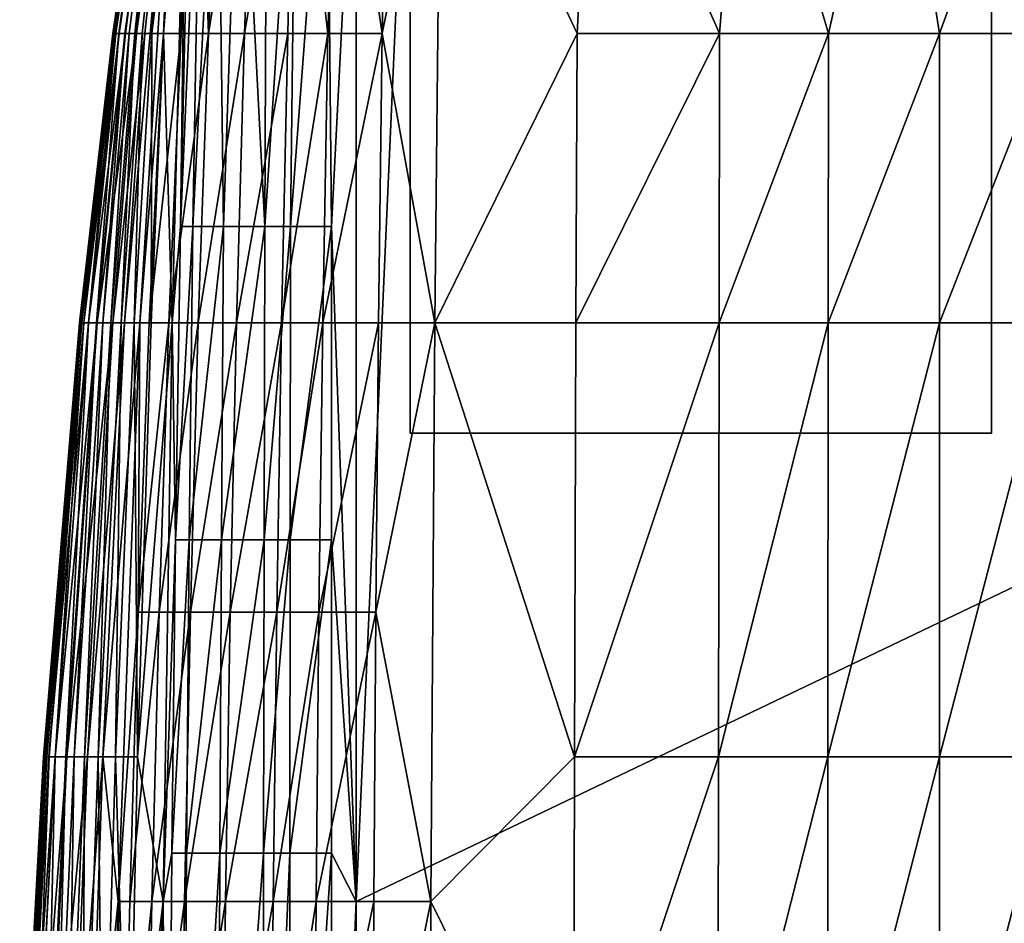
# Model space of a CAD drawing. Units: inches. Extents: x -20.3 to 20.5, y -23.9 to 22.9.
# Drawn here: x -20.1 to -16.5, y 17.8 to 21.1 of the extents above; entities that cross this region are included whole.
import ezdxf

# ---------------------------------------------------------------- set-up
doc = ezdxf.new("R2010")
doc.units = ezdxf.units.IN
doc.header["$MEASUREMENT"] = 0
doc.layers.add('SEAT-BACK', color=5, linetype='Continuous')
doc.layers.add('SEAT-GLIDE', color=5, linetype='Continuous')

msp = doc.modelspace()

# ---------------------------------------------------------------- linework, layer by layer
at = {"layer": 'SEAT-BACK'}
for points in [[(-9.6457, -11.9094, 0.9449), (-18.8976, 5.2165, 0.9449), (-9.6457, 22.3425, 0.9449)], [(-18.8976, 5.2165, 0.9449), (-18.8976, 9.4488, 0.9449), (-9.6457, 22.3425, 0.9449)], [(-9.6457, 22.3425, 0.9449), (-18.8976, 9.4488, 0.9449), (-18.8976, 13.6811, 0.9449)], [(-9.6457, 22.3425, 0.9449), (-18.8976, 13.6811, 0.9449), (-18.8976, 17.9134, 0.9449)], [(-9.6457, 22.3425, 0.9449), (-18.8976, 17.9134, 0.9449), (-18.7008, 22.3425, 0.9449)], [(-18.7008, 22.3425, 0.9449), (-18.8976, 17.9134, 0.9449), (-18.8976, 22.1457, 0.9449)], [(-19.6318, 22.1457, 12.7116), (-19.7865, 21.0876, 11.131), (-19.7878, 21.0876, 12.8745)], [(-19.6318, 22.1457, 12.7116), (-19.7878, 21.0876, 12.8745), (-19.7873, 21.0876, 14.6272)], [(-19.7863, 21.0876, 15.5069), (-19.6318, 22.1457, 12.7116), (-19.7873, 21.0876, 14.6272)], [(-19.6216, 22.1457, 7.1235), (-19.7865, 21.0876, 11.131), (-19.6318, 22.1457, 12.7116)], [(-19.7865, 21.0876, 11.131), (-19.6216, 22.1457, 7.1235), (-19.7834, 21.0876, 9.7427)], [(-19.6318, 22.1457, 12.7116), (-19.7863, 21.0876, 15.5069), (-19.6262, 22.1457, 18.2997)], [(-19.6262, 22.1457, 18.2997), (-19.7863, 21.0876, 15.5069), (-19.7845, 21.0876, 16.3889)], [(-19.6262, 22.1457, 18.2997), (-19.7845, 21.0876, 16.3889), (-19.7816, 21.0876, 17.2732)], [(-19.6216, 22.1457, 7.1235), (-19.777, 21.0876, 8.3602), (-19.7834, 21.0876, 9.7427)], [(-19.7771, 21.0876, 18.1598), (-19.6262, 22.1457, 18.2997), (-19.7816, 21.0876, 17.2732)], [(-19.7647, 21.0876, 19.583), (-19.6262, 22.1457, 18.2997), (-19.7771, 21.0876, 18.1598)], [(-19.6216, 22.1457, 7.1235), (-19.7651, 21.0876, 6.9836), (-19.777, 21.0876, 8.3602)], [(-19.5942, 22.1457, 4.3295), (-19.7651, 21.0876, 6.9836), (-19.6216, 22.1457, 7.1235)], [(-19.7651, 21.0876, 6.9836), (-19.5942, 22.1457, 4.3295), (-19.7436, 21.0876, 5.6128)], [(-19.7417, 21.0876, 21.0121), (-19.6088, 22.1457, 21.0937), (-19.7647, 21.0876, 19.583)], [(-19.7647, 21.0876, 19.583), (-19.6088, 22.1457, 21.0937), (-19.6262, 22.1457, 18.2997)], [(-19.5567, 22.1457, 23.8877), (-19.6705, 21.0876, 23.1666), (-19.7444, 20.0295, 23.1666)], [(-19.5567, 22.1457, 23.8877), (-19.7444, 20.0295, 23.1666), (-19.6889, 20.0295, 23.8877)], [(-19.5942, 22.1457, 4.3295), (-19.7275, 21.0876, 4.9296), (-19.7436, 21.0876, 5.6128)], [(-19.7009, 21.0876, 22.447), (-19.6088, 22.1457, 21.0937), (-19.7417, 21.0876, 21.0121)], [(-19.5942, 22.1457, 4.3295), (-19.7066, 21.0876, 4.2479), (-19.7275, 21.0876, 4.9296)], [(-19.5647, 22.1457, 2.9325), (-19.6798, 21.0876, 3.5676), (-19.7066, 21.0876, 4.2479)], [(-19.5647, 22.1457, 2.9325), (-19.7066, 21.0876, 4.2479), (-19.5942, 22.1457, 4.3295)], [(-19.7009, 21.0876, 22.447), (-19.6705, 21.0876, 23.1666), (-19.5567, 22.1457, 23.8877)], [(-19.5567, 22.1457, 23.8877), (-19.6088, 22.1457, 21.0937), (-19.7009, 21.0876, 22.447)], [(-19.6025, 21.0876, 24.0773), (-19.5567, 22.1457, 23.8877), (-19.6889, 20.0295, 23.8877)], [(-19.5647, 22.1457, 2.9325), (-19.6454, 21.0876, 2.8887), (-19.6798, 21.0876, 3.5676)], [(-19.5165, 22.1457, 1.5354), (-19.6019, 21.0876, 2.2114), (-19.6454, 21.0876, 2.8887)], [(-19.5165, 22.1457, 1.5354), (-19.6454, 21.0876, 2.8887), (-19.5647, 22.1457, 2.9325)], [(-19.5332, 22.1457, 24.086), (-19.5567, 22.1457, 23.8877), (-19.6025, 21.0876, 24.0773)], [(-19.538, 21.0876, 24.275), (-19.5332, 22.1457, 24.086), (-19.6025, 21.0876, 24.0773)], [(-19.5711, 20.0295, 1.5354), (-19.6019, 21.0876, 2.2114), (-19.5165, 22.1457, 1.5354)], [(-19.5711, 20.0295, 1.5354), (-19.5165, 22.1457, 1.5354), (-19.5407, 20.3822, 1.428)], [(-19.5407, 20.3822, 1.428), (-19.5165, 22.1457, 1.5354), (-19.5017, 22.1457, 1.428)], [(-19.5407, 20.3822, 1.428), (-19.5017, 22.1457, 1.428), (-19.4646, 22.1457, 1.3181)], [(-19.5407, 20.3822, 1.428), (-19.4646, 22.1457, 1.3181), (-19.4945, 20.3822, 1.3181)], [(-19.4378, 21.0876, 24.4732), (-19.4755, 22.1457, 24.2812), (-19.538, 21.0876, 24.275)], [(-19.538, 21.0876, 24.275), (-19.4755, 22.1457, 24.2812), (-19.5332, 22.1457, 24.086)], [(-19.4945, 20.3822, 1.3181), (-19.4646, 22.1457, 1.3181), (-19.4043, 22.1457, 1.2123)], [(-19.4945, 20.3822, 1.3181), (-19.4043, 22.1457, 1.2123), (-19.3826, 20.3822, 1.1632)], [(-19.4378, 21.0876, 24.4732), (-19.3858, 22.1457, 24.4682), (-19.4755, 22.1457, 24.2812)], [(-19.3056, 21.0876, 24.6631), (-19.2675, 22.1457, 24.6416), (-19.4378, 21.0876, 24.4732)], [(-19.4378, 21.0876, 24.4732), (-19.2675, 22.1457, 24.6416), (-19.3858, 22.1457, 24.4682)], [(-19.3826, 20.3822, 1.1632), (-19.4043, 22.1457, 1.2123), (-19.3229, 22.1457, 1.1179)], [(-19.3826, 20.3822, 1.1632), (-19.3229, 22.1457, 1.1179), (-19.2314, 20.3822, 1.0411)], [(-19.2314, 20.3822, 1.0411), (-19.3229, 22.1457, 1.1179), (-19.2248, 22.1457, 1.0411)], [(-19.1476, 21.0876, 24.8351), (-19.124, 22.1457, 24.7963), (-19.3056, 21.0876, 24.6631)], [(-19.3056, 21.0876, 24.6631), (-19.124, 22.1457, 24.7963), (-19.2675, 22.1457, 24.6416)], [(-19.2314, 20.3822, 1.0411), (-19.2248, 22.1457, 1.0411), (-19.1166, 22.1457, 0.9863)], [(-19.2314, 20.3822, 1.0411), (-19.1166, 22.1457, 0.9863), (-19.1382, 20.3822, 0.9939)], [(-19.0019, 21.0876, 24.9587), (-19.124, 22.1457, 24.7963), (-19.1476, 21.0876, 24.8351)], [(-19.1382, 20.3822, 0.9939), (-19.1166, 22.1457, 0.9863), (-19.0054, 22.1457, 0.9547)], [(-19.1382, 20.3822, 0.9939), (-19.0054, 22.1457, 0.9547), (-18.9875, 20.3822, 0.9517)], [(-18.9598, 22.1457, 24.9276), (-19.124, 22.1457, 24.7963), (-19.0019, 21.0876, 24.9587)], [(-18.9875, 20.3822, 0.9517), (-19.0054, 22.1457, 0.9547), (-18.8976, 22.1457, 0.9449)], [(-18.8023, 21.0876, 25.0864), (-18.9598, 22.1457, 24.9276), (-19.0019, 21.0876, 24.9587)], [(-18.9875, 20.3822, 0.9517), (-18.8976, 22.1457, 0.9449), (-18.8976, 17.9134, 0.9449)], [(-18.7794, 22.1457, 25.0309), (-18.9598, 22.1457, 24.9276), (-18.8023, 21.0876, 25.0864)], [(-18.8023, 21.0876, 25.0864), (-18.6105, 20.0295, 25.2288), (-18.5876, 22.1457, 25.103)], [(-18.8023, 21.0876, 25.0864), (-18.5876, 22.1457, 25.103), (-18.7794, 22.1457, 25.0309)], [(-18.0896, 21.0876, 25.3527), (-18.5876, 22.1457, 25.103), (-18.6105, 20.0295, 25.2288)], [(-18.0896, 21.0876, 25.3527), (-18.0355, 22.1457, 25.269), (-18.5876, 22.1457, 25.103)], [(-17.5686, 21.0876, 25.5028), (-18.0355, 22.1457, 25.269), (-18.0896, 21.0876, 25.3527)], [(-17.5686, 21.0876, 25.5028), (-17.4838, 22.1457, 25.4045), (-18.0355, 22.1457, 25.269)], [(-17.17, 21.0876, 25.5974), (-17.4838, 22.1457, 25.4045), (-17.5686, 21.0876, 25.5028)], [(-17.17, 21.0876, 25.5974), (-16.9318, 22.1457, 25.5128), (-17.4838, 22.1457, 25.4045)], [(-16.764, 21.0876, 25.6776), (-16.9318, 22.1457, 25.5128), (-17.17, 21.0876, 25.5974)], [(-16.764, 21.0876, 25.6776), (-16.3796, 22.1457, 25.5969), (-16.9318, 22.1457, 25.5128)], [(-16.3505, 21.0876, 25.7441), (-16.3796, 22.1457, 25.5969), (-16.764, 21.0876, 25.6776)], [(-19.7873, 21.0876, 14.6272), (-19.7878, 21.0876, 12.8745), (-19.9091, 20.0295, 12.8745)], [(-19.7873, 21.0876, 14.6272), (-19.9091, 20.0295, 12.8745), (-19.9084, 20.0295, 14.6272)], [(-19.9091, 20.0295, 12.8745), (-19.7878, 21.0876, 12.8745), (-19.9072, 20.0295, 11.131)], [(-19.9084, 20.0295, 14.6272), (-19.907, 20.0295, 15.5069), (-19.7863, 21.0876, 15.5069)], [(-19.9084, 20.0295, 14.6272), (-19.7863, 21.0876, 15.5069), (-19.7873, 21.0876, 14.6272)], [(-19.9072, 20.0295, 11.131), (-19.7878, 21.0876, 12.8745), (-19.7865, 21.0876, 11.131)], [(-19.9072, 20.0295, 11.131), (-19.7865, 21.0876, 11.131), (-19.9028, 20.0295, 9.7427)], [(-19.7845, 21.0876, 16.3889), (-19.7863, 21.0876, 15.5069), (-19.907, 20.0295, 15.5069)], [(-19.7845, 21.0876, 16.3889), (-19.907, 20.0295, 15.5069), (-19.9045, 20.0295, 16.3889)], [(-19.9004, 20.0295, 17.2732), (-19.7816, 21.0876, 17.2732), (-19.9045, 20.0295, 16.3889)], [(-19.7816, 21.0876, 17.2732), (-19.7845, 21.0876, 16.3889), (-19.9045, 20.0295, 16.3889)], [(-19.7834, 21.0876, 9.7427), (-19.894, 20.0295, 8.3602), (-19.9028, 20.0295, 9.7427)], [(-19.9028, 20.0295, 9.7427), (-19.7865, 21.0876, 11.131), (-19.7834, 21.0876, 9.7427)], [(-19.7771, 21.0876, 18.1598), (-19.7816, 21.0876, 17.2732), (-19.9004, 20.0295, 17.2732)], [(-19.9004, 20.0295, 17.2732), (-19.8941, 20.0295, 18.1598), (-19.7771, 21.0876, 18.1598)], [(-19.7771, 21.0876, 18.1598), (-19.8941, 20.0295, 18.1598), (-19.7647, 21.0876, 19.583)], [(-19.8941, 20.0295, 18.1598), (-19.8766, 20.0295, 19.583), (-19.7647, 21.0876, 19.583)], [(-19.7834, 21.0876, 9.7427), (-19.777, 21.0876, 8.3602), (-19.894, 20.0295, 8.3602)], [(-19.894, 20.0295, 8.3602), (-19.777, 21.0876, 8.3602), (-19.8771, 20.0295, 6.9836)], [(-19.8771, 20.0295, 6.9836), (-19.777, 21.0876, 8.3602), (-19.7651, 21.0876, 6.9836)], [(-19.8771, 20.0295, 6.9836), (-19.7651, 21.0876, 6.9836), (-19.847, 20.0295, 5.6128)], [(-19.8443, 20.0295, 21.0121), (-19.7417, 21.0876, 21.0121), (-19.8766, 20.0295, 19.583)], [(-19.8766, 20.0295, 19.583), (-19.7417, 21.0876, 21.0121), (-19.7647, 21.0876, 19.583)], [(-19.7436, 21.0876, 5.6128), (-19.8244, 20.0295, 4.9296), (-19.847, 20.0295, 5.6128)], [(-19.847, 20.0295, 5.6128), (-19.7651, 21.0876, 6.9836), (-19.7436, 21.0876, 5.6128)], [(-19.8443, 20.0295, 21.0121), (-19.787, 20.0295, 22.447), (-19.7009, 21.0876, 22.447)], [(-19.7009, 21.0876, 22.447), (-19.7417, 21.0876, 21.0121), (-19.8443, 20.0295, 21.0121)], [(-19.7436, 21.0876, 5.6128), (-19.7275, 21.0876, 4.9296), (-19.8244, 20.0295, 4.9296)], [(-19.7275, 21.0876, 4.9296), (-19.7951, 20.0295, 4.2479), (-19.8244, 20.0295, 4.9296)], [(-19.7066, 21.0876, 4.2479), (-19.7573, 20.0295, 3.5676), (-19.7951, 20.0295, 4.2479)], [(-19.7066, 21.0876, 4.2479), (-19.7951, 20.0295, 4.2479), (-19.7275, 21.0876, 4.9296)], [(-19.7009, 21.0876, 22.447), (-19.787, 20.0295, 22.447), (-19.6705, 21.0876, 23.1666)], [(-19.787, 20.0295, 22.447), (-19.7444, 20.0295, 23.1666), (-19.6705, 21.0876, 23.1666)], [(-19.7066, 21.0876, 4.2479), (-19.6798, 21.0876, 3.5676), (-19.7573, 20.0295, 3.5676)], [(-19.7091, 20.0295, 2.8887), (-19.7573, 20.0295, 3.5676), (-19.6798, 21.0876, 3.5676)], [(-19.6454, 21.0876, 2.8887), (-19.6479, 20.0295, 2.2114), (-19.7091, 20.0295, 2.8887)], [(-19.6454, 21.0876, 2.8887), (-19.7091, 20.0295, 2.8887), (-19.6798, 21.0876, 3.5676)], [(-19.6025, 21.0876, 24.0773), (-19.6889, 20.0295, 23.8877), (-19.6548, 20.0295, 24.0782)], [(-19.538, 21.0876, 24.275), (-19.6025, 21.0876, 24.0773), (-19.6548, 20.0295, 24.0782)], [(-19.538, 21.0876, 24.275), (-19.6548, 20.0295, 24.0782), (-19.5832, 20.0295, 24.2788)], [(-19.5711, 20.0295, 1.5354), (-19.6479, 20.0295, 2.2114), (-19.6019, 21.0876, 2.2114)], [(-19.6019, 21.0876, 2.2114), (-19.6479, 20.0295, 2.2114), (-19.6454, 21.0876, 2.8887)], [(-19.4378, 21.0876, 24.4732), (-19.538, 21.0876, 24.275), (-19.5832, 20.0295, 24.2788)], [(-19.4378, 21.0876, 24.4732), (-19.5832, 20.0295, 24.2788), (-19.4752, 20.0295, 24.4824)], [(-19.3056, 21.0876, 24.6631), (-19.4378, 21.0876, 24.4732), (-19.4752, 20.0295, 24.4824)], [(-19.3056, 21.0876, 24.6631), (-19.4752, 20.0295, 24.4824), (-19.3352, 20.0295, 24.6798)], [(-19.1703, 20.0295, 24.8611), (-19.1476, 21.0876, 24.8351), (-19.3352, 20.0295, 24.6798)], [(-19.1476, 21.0876, 24.8351), (-19.3056, 21.0876, 24.6631), (-19.3352, 20.0295, 24.6798)], [(-19.0199, 20.0295, 24.9931), (-19.0019, 21.0876, 24.9587), (-19.1703, 20.0295, 24.8611)], [(-19.0019, 21.0876, 24.9587), (-19.1476, 21.0876, 24.8351), (-19.1703, 20.0295, 24.8611)], [(-18.8023, 21.0876, 25.0864), (-19.0019, 21.0876, 24.9587), (-19.0199, 20.0295, 24.9931)], [(-18.8155, 20.0295, 25.1318), (-18.8023, 21.0876, 25.0864), (-19.0199, 20.0295, 24.9931)], [(-18.8155, 20.0295, 25.1318), (-18.6105, 20.0295, 25.2288), (-18.8023, 21.0876, 25.0864)], [(-18.6105, 20.0295, 25.2288), (-18.0945, 20.0295, 25.428), (-18.0896, 21.0876, 25.3527)], [(-18.0896, 21.0876, 25.3527), (-18.0945, 20.0295, 25.428), (-17.5686, 21.0876, 25.5028)], [(-18.0945, 20.0295, 25.428), (-17.5708, 20.0295, 25.5934), (-17.5686, 21.0876, 25.5028)], [(-17.5708, 20.0295, 25.5934), (-17.1711, 20.0295, 25.6968), (-17.17, 21.0876, 25.5974)], [(-17.5708, 20.0295, 25.5934), (-17.17, 21.0876, 25.5974), (-17.5686, 21.0876, 25.5028)], [(-16.764, 21.0876, 25.6776), (-17.17, 21.0876, 25.5974), (-17.1711, 20.0295, 25.6968)], [(-16.764, 21.0876, 25.6776), (-17.1711, 20.0295, 25.6968), (-16.7645, 20.0295, 25.7839)], [(-16.3508, 20.0295, 25.8556), (-16.3505, 21.0876, 25.7441), (-16.7645, 20.0295, 25.7839)], [(-16.3505, 21.0876, 25.7441), (-16.764, 21.0876, 25.6776), (-16.7645, 20.0295, 25.7839)], [(-19.5585, 19.236, 1.428), (-19.5711, 20.0295, 1.5354), (-19.5407, 20.3822, 1.428)], [(-19.5585, 19.236, 1.428), (-19.5407, 20.3822, 1.428), (-19.4945, 20.3822, 1.3181)], [(-19.5081, 19.236, 1.3181), (-19.5585, 19.236, 1.428), (-19.4945, 20.3822, 1.3181)], [(-19.3902, 19.236, 1.1632), (-19.5081, 19.236, 1.3181), (-19.3826, 20.3822, 1.1632)], [(-19.3826, 20.3822, 1.1632), (-19.5081, 19.236, 1.3181), (-19.4945, 20.3822, 1.3181)], [(-19.2344, 19.236, 1.0411), (-19.3902, 19.236, 1.1632), (-19.2314, 20.3822, 1.0411)], [(-19.2314, 20.3822, 1.0411), (-19.3902, 19.236, 1.1632), (-19.3826, 20.3822, 1.1632)], [(-19.1396, 19.236, 0.9939), (-19.2344, 19.236, 1.0411), (-19.1382, 20.3822, 0.9939)], [(-19.1382, 20.3822, 0.9939), (-19.2344, 19.236, 1.0411), (-19.2314, 20.3822, 1.0411)], [(-18.9876, 19.236, 0.9517), (-19.1396, 19.236, 0.9939), (-18.9875, 20.3822, 0.9517)], [(-18.9875, 20.3822, 0.9517), (-19.1396, 19.236, 0.9939), (-19.1382, 20.3822, 0.9939)], [(-18.9875, 20.3822, 0.9517), (-18.8976, 17.9134, 0.9449), (-18.9876, 19.236, 0.9517)], [(-19.9084, 20.0295, 14.6272), (-19.9091, 20.0295, 12.8745), (-20.0408, 18.4424, 12.8745)], [(-19.9084, 20.0295, 14.6272), (-20.0408, 18.4424, 12.8745), (-20.0399, 18.4424, 14.6272)], [(-20.0408, 18.4424, 12.8745), (-19.9091, 20.0295, 12.8745), (-20.0383, 18.4424, 11.131)], [(-20.0399, 18.4424, 14.6272), (-20.038, 18.4424, 15.5069), (-19.907, 20.0295, 15.5069)], [(-20.0399, 18.4424, 14.6272), (-19.907, 20.0295, 15.5069), (-19.9084, 20.0295, 14.6272)], [(-20.0383, 18.4424, 11.131), (-19.9091, 20.0295, 12.8745), (-19.9072, 20.0295, 11.131)], [(-20.0383, 18.4424, 11.131), (-19.9072, 20.0295, 11.131), (-20.0326, 18.4424, 9.7427)], [(-20.0347, 18.4424, 16.3889), (-19.9045, 20.0295, 16.3889), (-20.038, 18.4424, 15.5069)], [(-19.9045, 20.0295, 16.3889), (-19.907, 20.0295, 15.5069), (-20.038, 18.4424, 15.5069)], [(-19.9004, 20.0295, 17.2732), (-19.9045, 20.0295, 16.3889), (-20.0347, 18.4424, 16.3889)], [(-20.0347, 18.4424, 16.3889), (-20.0294, 18.4424, 17.2732), (-19.9004, 20.0295, 17.2732)], [(-19.9028, 20.0295, 9.7427), (-20.0209, 18.4424, 8.3602), (-20.0326, 18.4424, 9.7427)], [(-20.0326, 18.4424, 9.7427), (-19.9072, 20.0295, 11.131), (-19.9028, 20.0295, 9.7427)], [(-19.9004, 20.0295, 17.2732), (-20.0294, 18.4424, 17.2732), (-19.8941, 20.0295, 18.1598)], [(-20.0294, 18.4424, 17.2732), (-20.0211, 18.4424, 18.1598), (-19.8941, 20.0295, 18.1598)], [(-19.9982, 18.4424, 19.583), (-19.8766, 20.0295, 19.583), (-20.0211, 18.4424, 18.1598)], [(-20.0211, 18.4424, 18.1598), (-19.8766, 20.0295, 19.583), (-19.8941, 20.0295, 18.1598)], [(-19.9028, 20.0295, 9.7427), (-19.894, 20.0295, 8.3602), (-20.0209, 18.4424, 8.3602)], [(-20.0209, 18.4424, 8.3602), (-19.894, 20.0295, 8.3602), (-19.9988, 18.4424, 6.9836)], [(-19.9988, 18.4424, 6.9836), (-19.894, 20.0295, 8.3602), (-19.8771, 20.0295, 6.9836)], [(-19.9988, 18.4424, 6.9836), (-19.8771, 20.0295, 6.9836), (-19.9592, 18.4424, 5.6128)], [(-19.9982, 18.4424, 19.583), (-19.9558, 18.4424, 21.0121), (-19.8443, 20.0295, 21.0121)], [(-19.8443, 20.0295, 21.0121), (-19.8766, 20.0295, 19.583), (-19.9982, 18.4424, 19.583)], [(-19.847, 20.0295, 5.6128), (-19.9296, 18.4424, 4.9296), (-19.9592, 18.4424, 5.6128)], [(-19.9592, 18.4424, 5.6128), (-19.8771, 20.0295, 6.9836), (-19.847, 20.0295, 5.6128)], [(-19.8443, 20.0295, 21.0121), (-19.9558, 18.4424, 21.0121), (-19.787, 20.0295, 22.447)], [(-19.9558, 18.4424, 21.0121), (-19.8805, 18.4424, 22.447), (-19.787, 20.0295, 22.447)], [(-19.847, 20.0295, 5.6128), (-19.8244, 20.0295, 4.9296), (-19.9296, 18.4424, 4.9296)], [(-19.8244, 20.0295, 4.9296), (-19.8911, 18.4424, 4.2479), (-19.9296, 18.4424, 4.9296)], [(-19.7951, 20.0295, 4.2479), (-19.8415, 18.4424, 3.5676), (-19.8911, 18.4424, 4.2479)], [(-19.7951, 20.0295, 4.2479), (-19.8911, 18.4424, 4.2479), (-19.8244, 20.0295, 4.9296)], [(-19.787, 20.0295, 22.447), (-19.8805, 18.4424, 22.447), (-19.7444, 20.0295, 23.1666)], [(-19.8805, 18.4424, 22.447), (-19.8245, 18.4424, 23.1666), (-19.7444, 20.0295, 23.1666)], [(-19.7951, 20.0295, 4.2479), (-19.7573, 20.0295, 3.5676), (-19.8415, 18.4424, 3.5676)], [(-19.8415, 18.4424, 3.5676), (-19.7573, 20.0295, 3.5676), (-19.7782, 18.4424, 2.8887)], [(-19.6889, 20.0295, 23.8877), (-19.7444, 20.0295, 23.1666), (-19.8245, 18.4424, 23.1666)], [(-19.6889, 20.0295, 23.8877), (-19.8245, 18.4424, 23.1666), (-19.7676, 17.9134, 23.8877)], [(-19.6979, 18.4424, 2.2114), (-19.7782, 18.4424, 2.8887), (-19.7091, 20.0295, 2.8887)], [(-19.7091, 20.0295, 2.8887), (-19.7782, 18.4424, 2.8887), (-19.7573, 20.0295, 3.5676)], [(-19.6889, 20.0295, 23.8877), (-19.7676, 17.9134, 23.8877), (-19.6951, 18.9715, 24.0788)], [(-19.7091, 20.0295, 2.8887), (-19.6479, 20.0295, 2.2114), (-19.6979, 18.4424, 2.2114)], [(-19.6035, 17.9134, 1.5354), (-19.6979, 18.4424, 2.2114), (-19.5711, 20.0295, 1.5354)], [(-19.5711, 20.0295, 1.5354), (-19.6979, 18.4424, 2.2114), (-19.6479, 20.0295, 2.2114)], [(-19.6548, 20.0295, 24.0782), (-19.6889, 20.0295, 23.8877), (-19.6951, 18.9715, 24.0788)], [(-19.6548, 20.0295, 24.0782), (-19.6951, 18.9715, 24.0788), (-19.5832, 20.0295, 24.2788)], [(-19.5832, 20.0295, 24.2788), (-19.6951, 18.9715, 24.0788), (-19.6181, 18.9715, 24.2817)], [(-19.5832, 20.0295, 24.2788), (-19.6181, 18.9715, 24.2817), (-19.4752, 20.0295, 24.4824)], [(-19.4752, 20.0295, 24.4824), (-19.6181, 18.9715, 24.2817), (-19.5041, 18.9715, 24.4894)], [(-19.5585, 19.236, 1.428), (-19.6035, 17.9134, 1.5354), (-19.5711, 20.0295, 1.5354)], [(-19.4752, 20.0295, 24.4824), (-19.5041, 18.9715, 24.4894), (-19.3352, 20.0295, 24.6798)], [(-19.3352, 20.0295, 24.6798), (-19.5041, 18.9715, 24.4894), (-19.358, 18.9715, 24.6927)], [(-19.3352, 20.0295, 24.6798), (-19.358, 18.9715, 24.6927), (-19.1703, 20.0295, 24.8611)], [(-19.1703, 20.0295, 24.8611), (-19.358, 18.9715, 24.6927), (-19.1878, 18.9715, 24.8812)], [(-19.1703, 20.0295, 24.8611), (-19.1878, 18.9715, 24.8812), (-19.0199, 20.0295, 24.9931)], [(-19.0199, 20.0295, 24.9931), (-19.1878, 18.9715, 24.8812), (-19.0337, 18.9715, 25.0197)], [(-19.0199, 20.0295, 24.9931), (-19.0337, 18.9715, 25.0197), (-18.8155, 20.0295, 25.1318)], [(-18.8155, 20.0295, 25.1318), (-19.0337, 18.9715, 25.0197), (-18.8257, 18.9715, 25.1667)], [(-18.8155, 20.0295, 25.1318), (-18.8257, 18.9715, 25.1667), (-18.6105, 20.0295, 25.2288)], [(-18.6105, 20.0295, 25.2288), (-18.8257, 18.9715, 25.1667), (-18.6241, 17.9134, 25.3037)], [(-18.6241, 17.9134, 25.3037), (-18.0998, 18.4424, 25.5097), (-18.6105, 20.0295, 25.2288)], [(-18.6105, 20.0295, 25.2288), (-18.0998, 18.4424, 25.5097), (-18.0945, 20.0295, 25.428)], [(-18.0998, 18.4424, 25.5097), (-17.5732, 18.4424, 25.6918), (-17.5708, 20.0295, 25.5934)], [(-18.0998, 18.4424, 25.5097), (-17.5708, 20.0295, 25.5934), (-18.0945, 20.0295, 25.428)], [(-17.5732, 18.4424, 25.6918), (-17.1723, 18.4424, 25.8048), (-17.1711, 20.0295, 25.6968)], [(-17.5732, 18.4424, 25.6918), (-17.1711, 20.0295, 25.6968), (-17.5708, 20.0295, 25.5934)], [(-16.7651, 18.4424, 25.8993), (-16.7645, 20.0295, 25.7839), (-17.1723, 18.4424, 25.8048)], [(-16.7645, 20.0295, 25.7839), (-17.1711, 20.0295, 25.6968), (-17.1723, 18.4424, 25.8048)], [(-16.351, 18.4424, 25.9766), (-16.3508, 20.0295, 25.8556), (-16.7651, 18.4424, 25.8993)], [(-16.3508, 20.0295, 25.8556), (-16.7645, 20.0295, 25.7839), (-16.7651, 18.4424, 25.8993)], [(-19.5585, 19.236, 1.428), (-19.5718, 18.0897, 1.428), (-19.6035, 17.9134, 1.5354)], [(-19.5081, 19.236, 1.3181), (-19.5183, 18.0897, 1.3181), (-19.5718, 18.0897, 1.428)], [(-19.5081, 19.236, 1.3181), (-19.5718, 18.0897, 1.428), (-19.5585, 19.236, 1.428)], [(-19.3902, 19.236, 1.1632), (-19.3958, 18.0897, 1.1632), (-19.5183, 18.0897, 1.3181)], [(-19.3902, 19.236, 1.1632), (-19.5183, 18.0897, 1.3181), (-19.5081, 19.236, 1.3181)], [(-19.2344, 19.236, 1.0411), (-19.2367, 18.0897, 1.0411), (-19.3958, 18.0897, 1.1632)], [(-19.2344, 19.236, 1.0411), (-19.3958, 18.0897, 1.1632), (-19.3902, 19.236, 1.1632)], [(-19.1396, 19.236, 0.9939), (-19.1407, 18.0897, 0.9939), (-19.2367, 18.0897, 1.0411)], [(-19.1396, 19.236, 0.9939), (-19.2367, 18.0897, 1.0411), (-19.2344, 19.236, 1.0411)], [(-18.9876, 19.236, 0.9517), (-18.9878, 18.0897, 0.9517), (-19.1407, 18.0897, 0.9939)], [(-18.9876, 19.236, 0.9517), (-19.1407, 18.0897, 0.9939), (-19.1396, 19.236, 0.9939)], [(-18.8976, 17.9134, 0.9449), (-18.9878, 18.0897, 0.9517), (-18.9876, 19.236, 0.9517)], [(-19.6951, 18.9715, 24.0788), (-19.7676, 17.9134, 23.8877), (-19.726, 17.9134, 24.0794)], [(-19.6951, 18.9715, 24.0788), (-19.726, 17.9134, 24.0794), (-19.6181, 18.9715, 24.2817)], [(-19.6181, 18.9715, 24.2817), (-19.726, 17.9134, 24.0794), (-19.6448, 17.9134, 24.284)], [(-19.6181, 18.9715, 24.2817), (-19.6448, 17.9134, 24.284), (-19.5041, 18.9715, 24.4894)], [(-19.5041, 18.9715, 24.4894), (-19.6448, 17.9134, 24.284), (-19.5261, 17.9134, 24.4948)], [(-19.5041, 18.9715, 24.4894), (-19.5261, 17.9134, 24.4948), (-19.358, 18.9715, 24.6927)], [(-19.358, 18.9715, 24.6927), (-19.5261, 17.9134, 24.4948), (-19.3755, 17.9134, 24.7025)], [(-19.358, 18.9715, 24.6927), (-19.3755, 17.9134, 24.7025), (-19.1878, 18.9715, 24.8812)], [(-19.1878, 18.9715, 24.8812), (-19.3755, 17.9134, 24.7025), (-19.2011, 17.9134, 24.8965)], [(-19.1878, 18.9715, 24.8812), (-19.2011, 17.9134, 24.8965), (-19.0337, 18.9715, 25.0197)], [(-19.0337, 18.9715, 25.0197), (-19.2011, 17.9134, 24.8965), (-19.0442, 17.9134, 25.04)], [(-19.0337, 18.9715, 25.0197), (-19.0442, 17.9134, 25.04), (-18.8257, 18.9715, 25.1667)], [(-18.8257, 18.9715, 25.1667), (-19.0442, 17.9134, 25.04), (-18.8335, 17.9134, 25.1934)], [(-18.6241, 17.9134, 25.3037), (-18.8257, 18.9715, 25.1667), (-18.8335, 17.9134, 25.1934)], [(-20.0399, 18.4424, 14.6272), (-20.0408, 18.4424, 12.8745), (-20.1282, 16.8553, 12.8745)], [(-20.0399, 18.4424, 14.6272), (-20.1282, 16.8553, 12.8745), (-20.1272, 16.8553, 14.6272)], [(-20.1282, 16.8553, 12.8745), (-20.0408, 18.4424, 12.8745), (-20.1253, 16.8553, 11.131)], [(-20.125, 16.8553, 15.5069), (-20.038, 18.4424, 15.5069), (-20.1272, 16.8553, 14.6272)], [(-20.1272, 16.8553, 14.6272), (-20.038, 18.4424, 15.5069), (-20.0399, 18.4424, 14.6272)], [(-20.1253, 16.8553, 11.131), (-20.0408, 18.4424, 12.8745), (-20.0383, 18.4424, 11.131)], [(-20.1253, 16.8553, 11.131), (-20.0383, 18.4424, 11.131), (-20.1187, 16.8553, 9.7427)], [(-20.0347, 18.4424, 16.3889), (-20.038, 18.4424, 15.5069), (-20.125, 16.8553, 15.5069)], [(-20.125, 16.8553, 15.5069), (-20.1212, 16.8553, 16.3889), (-20.0347, 18.4424, 16.3889)], [(-20.0347, 18.4424, 16.3889), (-20.1212, 16.8553, 16.3889), (-20.0294, 18.4424, 17.2732)], [(-20.0294, 18.4424, 17.2732), (-20.1212, 16.8553, 16.3889), (-20.115, 16.8553, 17.2732)], [(-20.0326, 18.4424, 9.7427), (-20.1052, 16.8553, 8.3602), (-20.1187, 16.8553, 9.7427)], [(-20.1187, 16.8553, 9.7427), (-20.0383, 18.4424, 11.131), (-20.0326, 18.4424, 9.7427)], [(-20.1054, 16.8553, 18.1598), (-20.0211, 18.4424, 18.1598), (-20.115, 16.8553, 17.2732)], [(-20.115, 16.8553, 17.2732), (-20.0211, 18.4424, 18.1598), (-20.0294, 18.4424, 17.2732)], [(-20.1054, 16.8553, 18.1598), (-20.0788, 16.8553, 19.583), (-19.9982, 18.4424, 19.583)], [(-19.9982, 18.4424, 19.583), (-20.0211, 18.4424, 18.1598), (-20.1054, 16.8553, 18.1598)], [(-20.0326, 18.4424, 9.7427), (-20.0209, 18.4424, 8.3602), (-20.1052, 16.8553, 8.3602)], [(-20.1052, 16.8553, 8.3602), (-20.0209, 18.4424, 8.3602), (-20.0796, 16.8553, 6.9836)], [(-20.0796, 16.8553, 6.9836), (-20.0209, 18.4424, 8.3602), (-19.9988, 18.4424, 6.9836)], [(-20.0796, 16.8553, 6.9836), (-19.9988, 18.4424, 6.9836), (-20.0337, 16.8553, 5.6128)], [(-19.9982, 18.4424, 19.583), (-20.0788, 16.8553, 19.583), (-19.9558, 18.4424, 21.0121)], [(-20.0788, 16.8553, 19.583), (-20.0297, 16.8553, 21.0121), (-19.9558, 18.4424, 21.0121)], [(-19.9592, 18.4424, 5.6128), (-19.9994, 16.8553, 4.9296), (-20.0337, 16.8553, 5.6128)], [(-20.0337, 16.8553, 5.6128), (-19.9988, 18.4424, 6.9836), (-19.9592, 18.4424, 5.6128)], [(-19.9558, 18.4424, 21.0121), (-20.0297, 16.8553, 21.0121), (-19.8805, 18.4424, 22.447)], [(-20.0297, 16.8553, 21.0121), (-19.9426, 16.8553, 22.447), (-19.8805, 18.4424, 22.447)], [(-19.9592, 18.4424, 5.6128), (-19.9296, 18.4424, 4.9296), (-19.9994, 16.8553, 4.9296)], [(-19.9296, 18.4424, 4.9296), (-19.9548, 16.8553, 4.2479), (-19.9994, 16.8553, 4.9296)], [(-19.8911, 18.4424, 4.2479), (-19.8974, 16.8553, 3.5676), (-19.9548, 16.8553, 4.2479)], [(-19.8911, 18.4424, 4.2479), (-19.9548, 16.8553, 4.2479), (-19.9296, 18.4424, 4.9296)], [(-19.8805, 18.4424, 22.447), (-19.9426, 16.8553, 22.447), (-19.8245, 18.4424, 23.1666)], [(-19.8245, 18.4424, 23.1666), (-19.9426, 16.8553, 22.447), (-19.8777, 16.8553, 23.1666)], [(-19.8911, 18.4424, 4.2479), (-19.8415, 18.4424, 3.5676), (-19.8974, 16.8553, 3.5676)], [(-19.824, 16.8553, 2.8887), (-19.8974, 16.8553, 3.5676), (-19.8415, 18.4424, 3.5676)], [(-19.7676, 17.9134, 23.8877), (-19.8245, 18.4424, 23.1666), (-19.8777, 16.8553, 23.1666)], [(-19.7782, 18.4424, 2.8887), (-19.824, 16.8553, 2.8887), (-19.8415, 18.4424, 3.5676)], [(-19.7782, 18.4424, 2.8887), (-19.7311, 16.8553, 2.2114), (-19.824, 16.8553, 2.8887)], [(-19.6979, 18.4424, 2.2114), (-19.7311, 16.8553, 2.2114), (-19.7782, 18.4424, 2.8887)], [(-19.6035, 17.9134, 1.5354), (-19.7311, 16.8553, 2.2114), (-19.6979, 18.4424, 2.2114)], [(-18.0998, 18.4424, 25.5097), (-18.6241, 17.9134, 25.3037), (-18.1033, 16.8553, 25.5639)], [(-18.1033, 16.8553, 25.5639), (-17.5747, 16.8553, 25.7571), (-17.5732, 18.4424, 25.6918)], [(-18.1033, 16.8553, 25.5639), (-17.5732, 18.4424, 25.6918), (-18.0998, 18.4424, 25.5097)], [(-17.1731, 16.8553, 25.8764), (-17.1723, 18.4424, 25.8048), (-17.5747, 16.8553, 25.7571)], [(-17.5747, 16.8553, 25.7571), (-17.1723, 18.4424, 25.8048), (-17.5732, 18.4424, 25.6918)], [(-16.7655, 16.8553, 25.9758), (-16.7651, 18.4424, 25.8993), (-17.1731, 16.8553, 25.8764)], [(-16.7651, 18.4424, 25.8993), (-17.1723, 18.4424, 25.8048), (-17.1731, 16.8553, 25.8764)], [(-16.3512, 16.8553, 26.0569), (-16.351, 18.4424, 25.9766), (-16.7655, 16.8553, 25.9758)], [(-16.351, 18.4424, 25.9766), (-16.7651, 18.4424, 25.8993), (-16.7655, 16.8553, 25.9758)], [(-19.6035, 17.9134, 1.5354), (-19.5718, 18.0897, 1.428), (-19.5889, 15.7972, 1.428)], [(-19.5718, 18.0897, 1.428), (-19.5183, 18.0897, 1.3181), (-19.5889, 15.7972, 1.428)], [(-19.5889, 15.7972, 1.428), (-19.5183, 18.0897, 1.3181), (-19.5314, 15.7972, 1.3181)], [(-19.5183, 18.0897, 1.3181), (-19.3958, 18.0897, 1.1632), (-19.5314, 15.7972, 1.3181)], [(-19.5314, 15.7972, 1.3181), (-19.3958, 18.0897, 1.1632), (-19.4031, 15.7972, 1.1632)], [(-19.3958, 18.0897, 1.1632), (-19.2367, 18.0897, 1.0411), (-19.4031, 15.7972, 1.1632)], [(-19.4031, 15.7972, 1.1632), (-19.2367, 18.0897, 1.0411), (-19.2396, 15.7972, 1.0411)], [(-19.2367, 18.0897, 1.0411), (-19.1407, 18.0897, 0.9939), (-19.2396, 15.7972, 1.0411)], [(-19.2396, 15.7972, 1.0411), (-19.1407, 18.0897, 0.9939), (-19.1421, 15.7972, 0.9939)], [(-19.1407, 18.0897, 0.9939), (-18.9878, 18.0897, 0.9517), (-19.1421, 15.7972, 0.9939)], [(-19.1421, 15.7972, 0.9939), (-18.9878, 18.0897, 0.9517), (-18.988, 15.7972, 0.9517)], [(-18.8976, 17.9134, 0.9449), (-18.988, 15.7972, 0.9517), (-18.9878, 18.0897, 0.9517)], [(-19.7676, 17.9134, 23.8877), (-19.8777, 16.8553, 23.1666), (-19.8128, 15.7972, 23.8877)], [(-19.7493, 16.8553, 24.0797), (-19.7676, 17.9134, 23.8877), (-19.8128, 15.7972, 23.8877)], [(-19.726, 17.9134, 24.0794), (-19.7676, 17.9134, 23.8877), (-19.7493, 16.8553, 24.0797)], [(-19.6325, 13.6811, 1.5354), (-19.7545, 15.0919, 2.2114), (-19.6035, 17.9134, 1.5354)], [(-19.6035, 17.9134, 1.5354), (-19.7545, 15.0919, 2.2114), (-19.7311, 16.8553, 2.2114)], [(-19.6448, 17.9134, 24.284), (-19.726, 17.9134, 24.0794), (-19.7493, 16.8553, 24.0797)], [(-19.665, 16.8553, 24.2856), (-19.6448, 17.9134, 24.284), (-19.7493, 16.8553, 24.0797)], [(-19.5261, 17.9134, 24.4948), (-19.6448, 17.9134, 24.284), (-19.665, 16.8553, 24.2856)], [(-19.5261, 17.9134, 24.4948), (-19.665, 16.8553, 24.2856), (-19.5428, 16.8553, 24.4988)], [(-19.5889, 15.7972, 1.428), (-19.6325, 13.6811, 1.5354), (-19.6035, 17.9134, 1.5354)], [(-19.3755, 17.9134, 24.7025), (-19.5261, 17.9134, 24.4948), (-19.5428, 16.8553, 24.4988)], [(-19.3755, 17.9134, 24.7025), (-19.5428, 16.8553, 24.4988), (-19.3887, 16.8553, 24.71)], [(-19.2011, 17.9134, 24.8965), (-19.3755, 17.9134, 24.7025), (-19.3887, 16.8553, 24.71)], [(-19.2011, 17.9134, 24.8965), (-19.3887, 16.8553, 24.71), (-19.2113, 16.8553, 24.9082)], [(-19.0442, 17.9134, 25.04), (-19.2011, 17.9134, 24.8965), (-19.2113, 16.8553, 24.9082)], [(-19.0442, 17.9134, 25.04), (-19.2113, 16.8553, 24.9082), (-19.0523, 16.8553, 25.0554)], [(-18.8394, 16.8553, 25.2136), (-18.8335, 17.9134, 25.1934), (-19.0523, 16.8553, 25.0554)], [(-19.0442, 17.9134, 25.04), (-19.0523, 16.8553, 25.0554), (-18.8335, 17.9134, 25.1934)], [(-18.8976, 13.6811, 0.9449), (-18.988, 15.7972, 0.9517), (-18.8976, 17.9134, 0.9449)], [(-18.6241, 17.9134, 25.3037), (-18.8335, 17.9134, 25.1934), (-18.8394, 16.8553, 25.2136)], [(-18.632, 15.7972, 25.3466), (-18.6241, 17.9134, 25.3037), (-18.8394, 16.8553, 25.2136)], [(-18.1033, 16.8553, 25.5639), (-18.6241, 17.9134, 25.3037), (-18.632, 15.7972, 25.3466)]]:
    msp.add_3dface(points, dxfattribs=at)
at = {"layer": 'SEAT-GLIDE'}
for points in [[(-18.7008, 19.626, 0.9449), (-18.7008, 19.626), (-18.7008, 22.1457), (-18.7008, 22.1457, 0.9449)], [(-18.7008, 19.626), (-18.7008, 22.1457), (-16.5748, 22.1457), (-16.5748, 19.626)], [(-18.7008, 19.626, 0.9449), (-18.7008, 22.1457, 0.9449), (-16.5748, 22.1457, 0.9449), (-16.5748, 19.626, 0.9449)], [(-16.5748, 19.626, 0.9449), (-16.5748, 19.626), (-16.5748, 22.1457), (-16.5748, 22.1457, 0.9449)], [(-18.7008, 19.626), (-16.5748, 19.626), (-16.5748, 19.626, 0.9449), (-18.7008, 19.626, 0.9449)]]:
    msp.add_3dface(points, dxfattribs=at)

doc.saveas('drawing.dxf')
